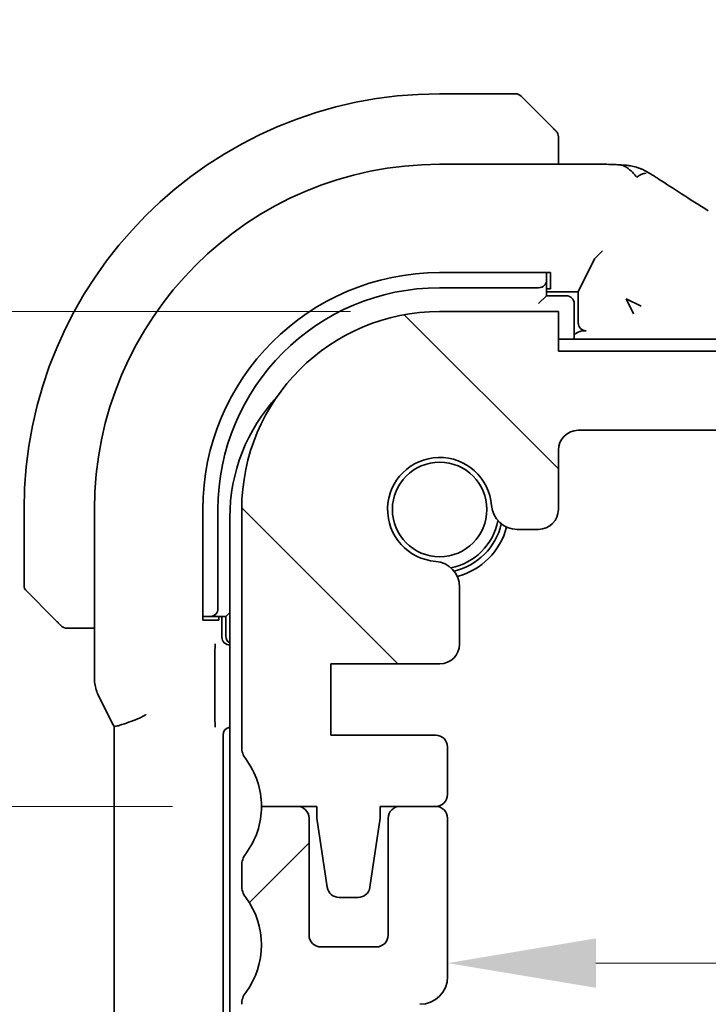
# Model space of a CAD drawing. Units: millimetres. Extents: x 22 to 2994, y 12 to 574.
# Drawn here: x 879 to 897, y 128 to 153 of the extents above; entities that cross this region are included whole.
import ezdxf

# ---------------------------------------------------------------- set-up
doc = ezdxf.new("R2010")
doc.units = ezdxf.units.MM
doc.header["$LTSCALE"] = 1.5
doc.layers.get('Defpoints').update_dxf_attribs({"lineweight": 25})
doc.layers.add('Dimension (ISO)', color=7, linetype='Continuous', lineweight=18)
doc.layers.add('Visible (ISO)', color=7, linetype='Continuous', lineweight=35)
doc.layers.add('Hatch (ISO)', color=1, linetype='Continuous', lineweight=18, true_color=0xff0000)
doc.styles.add('Note Text (TK)', font='txt')
doc.dimstyles.new('Default - Method 1b (TK)', dxfattribs={"dimscale": 1.5, "dimtxt": 2.5, "dimasz": 2.5, "dimexe": 1, "dimexo": 1.5, "dimgap": 1, "dimtad": 1, "dimtoh": 1, "dimrnd": 1e-08, "dimdsep": 46, "dimtxsty": 'Note Text (TK)', "dimcen": 0.09, "dimdle": 5, "dimclrd": 100, "dimclre": 100, "dimclrt": 7, "dimadec": 1, "dimazin": 1, "dimtfac": 1, "dimtmove": 0, "dimatfit": 3, "dimfxl": 0, "dimtolj": 1, "dimlwd": -1, "dimlwe": -1, "dimarcsym": 0})

# ---------------------------------------------------------------- blocks, each defined once
blk = doc.blocks.new('*D27')
at = {"layer": 'Defpoints', "color": 0, "transparency": 16777216}
for p in [(890.208, 130.438), (984.808, 130.438), (984.808, 128.779)]:
    blk.add_point(p, dxfattribs=at)
at = {"layer": 'Dimension (ISO)', "color": 100, "transparency": 16777216}
blk.add_line((893.958, 128.779), (981.058, 128.779), dxfattribs=at)
for points in [[(893.958, 129.404), (893.958, 128.154), (890.208, 128.779)], [(981.058, 129.404), (981.058, 128.154), (984.808, 128.779)]]:
    blk.add_solid(points, dxfattribs=at)
at = {"layer": 'Dimension (ISO)', "color": 7, "transparency": 16777216, "insert": (933.162, 132.154), "char_height": 3.75, "attachment_point": 4, "style": 'Note Text (TK)'}
blk.add_mtext('\\A1;94.6', dxfattribs=at)
blk = doc.blocks.new('*D28')
at = {"layer": 'Defpoints', "color": 0, "transparency": 16777216}
for p in [(893.008, 144.238), (911.257, 144.238), (893.508, 142.238)]:
    blk.add_point(p, dxfattribs=at)
at = {"layer": 'Dimension (ISO)', "color": 100, "transparency": 16777216}
for p, q in [((911.257, 147.988), (911.257, 151.738)), ((911.257, 142.238), (911.257, 144.238)), ((911.257, 138.488), (911.257, 134.738))]:
    blk.add_line(p, q, dxfattribs=at)
for points in [[(910.632, 147.988), (911.882, 147.988), (911.257, 144.238)], [(910.632, 138.488), (911.882, 138.488), (911.257, 142.238)]]:
    blk.add_solid(points, dxfattribs=at)
at = {"layer": 'Dimension (ISO)', "color": 7, "transparency": 16777216, "insert": (907.721, 149.772), "char_height": 3.75, "attachment_point": 4, "rotation": 90, "style": 'Note Text (TK)'}
blk.add_mtext('\\A1;2', dxfattribs=at)
blk = doc.blocks.new('*D29')
at = {"layer": 'Defpoints', "color": 0, "transparency": 16777216}
for p in [(893.508, 142.238), (893.118, 118.238), (911.257, 118.238)]:
    blk.add_point(p, dxfattribs=at)
at = {"layer": 'Dimension (ISO)', "color": 100, "transparency": 16777216}
blk.add_line((911.257, 138.488), (911.257, 121.988), dxfattribs=at)
for points in [[(910.632, 138.488), (911.882, 138.488), (911.257, 142.238)], [(910.632, 121.988), (911.882, 121.988), (911.257, 118.238)]]:
    blk.add_solid(points, dxfattribs=at)
at = {"layer": 'Dimension (ISO)', "color": 7, "transparency": 16777216, "insert": (907.456, 132.504), "char_height": 3.75, "attachment_point": 4, "rotation": 90, "style": 'Note Text (TK)'}
blk.add_mtext('\\A1;24', dxfattribs=at)
blk = doc.blocks.new('*D31')
at = {"layer": 'Defpoints', "color": 0, "transparency": 16777216}
for p in [(870.866, 145.238), (890.008, 145.238), (885.508, 132.738)]:
    blk.add_point(p, dxfattribs=at)
at = {"layer": 'Dimension (ISO)', "color": 100, "transparency": 16777216}
for p, q in [((887.758, 145.238), (869.366, 145.238)), ((870.866, 136.488), (870.866, 141.488)), ((883.258, 132.738), (869.366, 132.738))]:
    blk.add_line(p, q, dxfattribs=at)
for points in [[(870.241, 141.488), (871.491, 141.488), (870.866, 145.238)], [(870.241, 136.488), (871.491, 136.488), (870.866, 132.738)]]:
    blk.add_solid(points, dxfattribs=at)
at = {"layer": 'Dimension (ISO)', "color": 7, "transparency": 16777216, "insert": (867.079, 134.926), "char_height": 3.75, "attachment_point": 4, "rotation": 90, "style": 'Note Text (TK)'}
blk.add_mtext('\\A1;12.5', dxfattribs=at)
blk = doc.blocks.new('*D32')
at = {"layer": 'Defpoints', "color": 0, "transparency": 16777216}
for p in [(885.508, 132.738), (870.866, 115.238), (890.008, 115.238)]:
    blk.add_point(p, dxfattribs=at)
at = {"layer": 'Dimension (ISO)', "color": 100, "transparency": 16777216}
for p, q in [((883.258, 132.738), (869.366, 132.738)), ((870.866, 128.988), (870.866, 118.988)), ((887.758, 115.238), (869.366, 115.238))]:
    blk.add_line(p, q, dxfattribs=at)
for points in [[(870.241, 128.988), (871.491, 128.988), (870.866, 132.738)], [(870.241, 118.988), (871.491, 118.988), (870.866, 115.238)]]:
    blk.add_solid(points, dxfattribs=at)
at = {"layer": 'Dimension (ISO)', "color": 7, "transparency": 16777216, "insert": (867.491, 119.77), "char_height": 3.75, "attachment_point": 4, "rotation": 90, "style": 'Note Text (TK)'}
blk.add_mtext('\\A1;17.5', dxfattribs=at)
blk = doc.blocks.new('*D33')
at = {"layer": 'Defpoints', "color": 0, "transparency": 16777216}
for p in [(856.288, 145.238), (890.008, 145.238), (890.008, 115.238)]:
    blk.add_point(p, dxfattribs=at)
at = {"layer": 'Dimension (ISO)', "color": 100, "transparency": 16777216}
for p, q in [((887.758, 145.238), (854.788, 145.238)), ((856.288, 118.988), (856.288, 141.488)), ((887.758, 115.238), (854.788, 115.238))]:
    blk.add_line(p, q, dxfattribs=at)
for points in [[(855.663, 141.488), (856.913, 141.488), (856.288, 145.238)], [(855.663, 118.988), (856.913, 118.988), (856.288, 115.238)]]:
    blk.add_solid(points, dxfattribs=at)
at = {"layer": 'Dimension (ISO)', "color": 7, "transparency": 16777216, "insert": (852.913, 127.745), "char_height": 3.75, "attachment_point": 4, "rotation": 90, "style": 'Note Text (TK)'}
blk.add_mtext('\\A1;30', dxfattribs=at)

msp = doc.modelspace()

# ---------------------------------------------------------------- hatches: boundary and pattern name
at = {"layer": 'Hatch (ISO)'}
h = msp.add_hatch(dxfattribs=at)
h.set_pattern_fill('ANSI31', color=256, scale=50.8, angle=90.00021, style=0)
h.set_pattern_definition([(135.0002, (589.25, -4), (-4.49011, -4.49014), [])])
edge = h.paths.add_edge_path()
edge.add_line((982.0085, 144.2383), (893.0085, 144.2383))
edge.add_line((893.0085, 144.2383), (893.0085, 145.2383))
edge.add_line((893.0085, 145.2383), (890.0085, 145.2383))
edge.add_ellipse((890.0085, 140.2383), major_axis=(0, 5), ratio=1, start_angle=0, end_angle=90)
edge.add_line((885.0085, 140.2383), (885.0085, 134.2383))
edge.add_ellipse((885.5085, 134.2383), major_axis=(-0.5, 0), ratio=1, start_angle=0, end_angle=36.8699)
edge.add_ellipse((883.5085, 132.7383), major_axis=(1.6, 1.2), ratio=1, start_angle=323.1301, end_angle=360, ccw=False)
edge.add_line((885.5085, 132.7383), (886.4085, 132.7383))
edge.add_line((886.4085, 132.7383), (886.9056, 132.7383))
edge.add_line((886.9056, 132.7383), (886.9056, 132.4383))
edge.add_line((886.9056, 132.4383), (887.1699, 130.6934))
edge.add_ellipse((887.4665, 130.7383), major_axis=(-0.2966, -0.0449), ratio=1, start_angle=0, end_angle=81.38936)
edge.add_line((887.4665, 130.4383), (887.9498, 130.4383))
edge.add_ellipse((887.9498, 130.7383), major_axis=(0, -0.3), ratio=1, start_angle=0, end_angle=81.54914)
edge.add_line((888.2465, 130.6942), (888.5056, 132.4383))
edge.add_line((888.5056, 132.4383), (888.5056, 132.7383))
edge.add_line((888.5056, 132.7383), (889.0085, 132.7383))
edge.add_line((889.0085, 132.7383), (889.9085, 132.7383))
edge.add_ellipse((889.9085, 133.0383), major_axis=(0, -0.3), ratio=1, start_angle=0, end_angle=90)
edge.add_line((890.2085, 133.0383), (890.2085, 134.2383))
edge.add_ellipse((889.9085, 134.2383), major_axis=(0.3, 0), ratio=1, start_angle=0, end_angle=90)
edge.add_line((889.9085, 134.5383), (887.2585, 134.5383))
edge.add_line((887.2585, 134.5383), (887.2585, 136.3383))
edge.add_line((887.2585, 136.3383), (890.0106, 136.3383))
edge.add_ellipse((890.0106, 136.8383), major_axis=(0, -0.5), ratio=1, start_angle=0, end_angle=90)
edge.add_line((890.5106, 136.8383), (890.5106, 138.2789))
edge.add_ellipse((889.8606, 138.2789), major_axis=(0.65, 0), ratio=1, start_angle=0, end_angle=85.68334)
edge.add_ellipse((890.0085, 140.2383), major_axis=(-0.099, -1.3113), ratio=1, start_angle=98.63332, end_angle=360, ccw=False)
edge.add_ellipse((891.9679, 140.3862), major_axis=(-0.6482, -0.0489), ratio=1, start_angle=0, end_angle=85.68334)
edge.add_line((891.9679, 139.7362), (892.5085, 139.7362))
edge.add_ellipse((892.5085, 140.2362), major_axis=(0, -0.5), ratio=1, start_angle=0, end_angle=90)
edge.add_line((893.0085, 140.2362), (893.0085, 141.7383))
edge.add_ellipse((893.5085, 141.7383), major_axis=(-0.5, 0), ratio=1, start_angle=270, end_angle=360, ccw=False)
edge.add_line((893.5085, 142.2383), (981.5085, 142.2383))
edge.add_ellipse((981.5085, 141.7383), major_axis=(0, 0.5), ratio=1, start_angle=270, end_angle=360, ccw=False)
edge.add_line((982.0085, 141.7383), (982.0085, 140.2362))
edge.add_ellipse((982.5085, 140.2362), major_axis=(-0.5, 0), ratio=1, start_angle=0, end_angle=90)
edge.add_line((982.5085, 139.7362), (983.0491, 139.7362))
edge.add_ellipse((983.0491, 140.3862), major_axis=(0, -0.65), ratio=1, start_angle=0, end_angle=85.68334)
edge.add_ellipse((985.0085, 140.2383), major_axis=(-1.3113, 0.099), ratio=1, start_angle=98.63332, end_angle=360, ccw=False)
edge.add_ellipse((985.1564, 138.2789), major_axis=(-0.0489, 0.6482), ratio=1, start_angle=0, end_angle=85.68334)
edge.add_line((984.5064, 138.2789), (984.5064, 136.8383))
edge.add_ellipse((985.0064, 136.8383), major_axis=(-0.5, 0), ratio=1, start_angle=0, end_angle=90)
edge.add_line((985.0064, 136.3383), (987.7585, 136.3383))
edge.add_line((987.7585, 136.3383), (987.7585, 134.5383))
edge.add_line((987.7585, 134.5383), (985.1085, 134.5383))
edge.add_ellipse((985.1085, 134.2383), major_axis=(0, 0.3), ratio=1, start_angle=0, end_angle=90)
edge.add_line((984.8085, 134.2383), (984.8085, 133.0383))
edge.add_ellipse((985.1085, 133.0383), major_axis=(-0.3, 0), ratio=1, start_angle=0, end_angle=90)
edge.add_line((985.1085, 132.7383), (986.0085, 132.7383))
edge.add_line((986.0085, 132.7383), (986.5113, 132.7383))
edge.add_line((986.5113, 132.7383), (986.5113, 132.4383))
edge.add_line((986.5113, 132.4383), (986.7705, 130.6942))
edge.add_ellipse((987.0672, 130.7383), major_axis=(-0.2967, -0.0441), ratio=1, start_angle=0, end_angle=81.54914)
edge.add_line((987.0672, 130.4383), (987.5505, 130.4383))
edge.add_ellipse((987.5505, 130.7383), major_axis=(0, -0.3), ratio=1, start_angle=0, end_angle=81.38936)
edge.add_line((987.8471, 130.6934), (988.1113, 132.4383))
edge.add_line((988.1113, 132.4383), (988.1113, 132.7383))
edge.add_line((988.1113, 132.7383), (988.6085, 132.7383))
edge.add_line((988.6085, 132.7383), (989.5085, 132.7383))
edge.add_ellipse((991.5085, 132.7383), major_axis=(-2, 0), ratio=1, start_angle=323.1301, end_angle=360, ccw=False)
edge.add_ellipse((989.5085, 134.2383), major_axis=(0.4, -0.3), ratio=1, start_angle=0, end_angle=36.8699)
edge.add_line((990.0085, 134.2383), (990.0085, 140.2383))
edge.add_ellipse((985.0085, 140.2383), major_axis=(5, 0), ratio=1, start_angle=0, end_angle=90)
edge.add_line((985.0085, 145.2383), (982.0085, 145.2383))
edge.add_line((982.0085, 145.2383), (982.0085, 144.2383))
h = msp.add_hatch(dxfattribs=at)
h.set_pattern_fill('ANSI31', color=256, scale=50.8, style=0)
h.set_pattern_definition([(45, (589.25, -4), (-4.49013, 4.49013), [])])
edge = h.paths.add_edge_path()
edge.add_ellipse((890.0085, 120.2383), major_axis=(-5, 0), ratio=1, start_angle=0, end_angle=90)
edge.add_line((890.0085, 115.2383), (893.0085, 115.2383))
edge.add_line((893.0085, 115.2383), (893.0085, 116.2383))
edge.add_line((893.0085, 116.2383), (982.0085, 116.2383))
edge.add_line((982.0085, 116.2383), (982.0085, 115.2383))
edge.add_line((982.0085, 115.2383), (985.0085, 115.2383))
edge.add_ellipse((985.0085, 120.2383), major_axis=(0, -5), ratio=1, start_angle=0, end_angle=90)
edge.add_line((990.0085, 120.2383), (990.0085, 120.7383))
edge.add_ellipse((989.5085, 120.7383), major_axis=(0.5, 0), ratio=1, start_angle=0, end_angle=36.8699)
edge.add_ellipse((991.5085, 122.2383), major_axis=(-1.6, -1.2), ratio=1, start_angle=286.2602, end_angle=360, ccw=False)
edge.add_ellipse((989.5085, 123.7383), major_axis=(0.4, -0.3), ratio=1, start_angle=0, end_angle=36.8699)
edge.add_line((990.0085, 123.7383), (990.0085, 124.2383))
edge.add_ellipse((989.5085, 124.2383), major_axis=(0.5, 0), ratio=1, start_angle=0, end_angle=36.8699)
edge.add_ellipse((991.5085, 125.7383), major_axis=(-1.6, -1.2), ratio=1, start_angle=286.2602, end_angle=360, ccw=False)
edge.add_ellipse((989.5085, 127.2383), major_axis=(0.4, -0.3), ratio=1, start_angle=0, end_angle=36.8699)
edge.add_line((990.0085, 127.2383), (990.0085, 127.7383))
edge.add_ellipse((989.5085, 127.7383), major_axis=(0.5, 0), ratio=1, start_angle=0, end_angle=36.8699)
edge.add_ellipse((991.5085, 129.2383), major_axis=(-1.6, -1.2), ratio=1, start_angle=286.2602, end_angle=360, ccw=False)
edge.add_ellipse((989.5085, 130.7383), major_axis=(0.4, -0.3), ratio=1, start_angle=0, end_angle=36.8699)
edge.add_line((990.0085, 130.7383), (990.0085, 131.2383))
edge.add_ellipse((989.5085, 131.2383), major_axis=(0.5, 0), ratio=1, start_angle=0, end_angle=36.8699)
edge.add_ellipse((991.5085, 132.7383), major_axis=(-1.6, -1.2), ratio=1, start_angle=323.1301, end_angle=360, ccw=False)
edge.add_line((989.5085, 132.7383), (988.6085, 132.7383))
edge.add_ellipse((988.6085, 132.4383), major_axis=(0, 0.3), ratio=1, start_angle=0, end_angle=90)
edge.add_line((988.3085, 132.4383), (988.3085, 129.4883))
edge.add_ellipse((988.0085, 129.4883), major_axis=(0.3, 0), ratio=1, start_angle=270, end_angle=360, ccw=False)
edge.add_line((988.0085, 129.1883), (986.6085, 129.1883))
edge.add_ellipse((986.6085, 129.4883), major_axis=(0, -0.3), ratio=1, start_angle=270, end_angle=360, ccw=False)
edge.add_line((986.3085, 129.4883), (986.3085, 132.4383))
edge.add_ellipse((986.0085, 132.4383), major_axis=(0.3, 0), ratio=1, start_angle=0, end_angle=90)
edge.add_line((986.0085, 132.7383), (985.1085, 132.7383))
edge.add_ellipse((985.1085, 132.4383), major_axis=(0, 0.3), ratio=1, start_angle=0, end_angle=90)
edge.add_line((984.8085, 132.4383), (984.8085, 128.4383))
edge.add_ellipse((985.5085, 128.4383), major_axis=(-0.7, 0), ratio=1, start_angle=0, end_angle=90)
edge.add_ellipse((985.5085, 127.2383), major_axis=(0, 0.5), ratio=1, start_angle=270, end_angle=360, ccw=False)
edge.add_line((986.0085, 127.2383), (986.0085, 125.5405))
edge.add_ellipse((986.3085, 125.5405), major_axis=(-0.3, 0), ratio=1, start_angle=0, end_angle=86)
edge.add_line((986.2876, 125.2412), (987.7585, 125.1383))
edge.add_line((987.7585, 125.1383), (987.7585, 123.3383))
edge.add_line((987.7585, 123.3383), (986.0085, 123.216))
edge.add_line((986.0085, 123.216), (986.0085, 122.8478))
edge.add_line((986.0085, 122.8478), (985.1564, 122.8478))
edge.add_ellipse((985.1564, 122.1978), major_axis=(0, 0.65), ratio=1, start_angle=0, end_angle=175.68334)
edge.add_ellipse((985.0085, 120.2383), major_axis=(0.099, 1.3113), ratio=1, start_angle=98.63332, end_angle=360, ccw=False)
edge.add_ellipse((983.0491, 120.0904), major_axis=(0.6482, 0.0489), ratio=1, start_angle=0, end_angle=175.68334)
edge.add_line((982.3991, 120.0904), (982.3991, 118.7383))
edge.add_ellipse((981.8991, 118.7383), major_axis=(0.5, 0), ratio=1, start_angle=270, end_angle=360, ccw=False)
edge.add_line((981.8991, 118.2383), (893.1179, 118.2383))
edge.add_ellipse((893.1179, 118.7383), major_axis=(0, -0.5), ratio=1, start_angle=270, end_angle=360, ccw=False)
edge.add_line((892.6179, 118.7383), (892.6179, 120.0904))
edge.add_ellipse((891.9679, 120.0904), major_axis=(0.65, 0), ratio=1, start_angle=0, end_angle=175.68334)
edge.add_ellipse((890.0085, 120.2383), major_axis=(1.3113, -0.099), ratio=1, start_angle=98.63332, end_angle=360, ccw=False)
edge.add_ellipse((889.8606, 122.1978), major_axis=(0.0489, -0.6482), ratio=1, start_angle=0, end_angle=175.68334)
edge.add_line((889.8606, 122.8478), (889.0085, 122.8478))
edge.add_line((889.0085, 122.8478), (889.0085, 123.216))
edge.add_line((889.0085, 123.216), (887.2585, 123.3383))
edge.add_line((887.2585, 123.3383), (887.2585, 125.1383))
edge.add_line((887.2585, 125.1383), (888.7294, 125.2412))
edge.add_ellipse((888.7085, 125.5405), major_axis=(0.0209, -0.2993), ratio=1, start_angle=0, end_angle=86)
edge.add_line((889.0085, 125.5405), (889.0085, 127.2383))
edge.add_ellipse((889.5085, 127.2383), major_axis=(-0.5, 0), ratio=1, start_angle=270, end_angle=360, ccw=False)
edge.add_ellipse((889.5085, 128.4383), major_axis=(0, -0.7), ratio=1, start_angle=0, end_angle=90)
edge.add_line((890.2085, 128.4383), (890.2085, 132.4383))
edge.add_ellipse((889.9085, 132.4383), major_axis=(0.3, 0), ratio=1, start_angle=0, end_angle=90)
edge.add_line((889.9085, 132.7383), (889.0085, 132.7383))
edge.add_ellipse((889.0085, 132.4383), major_axis=(0, 0.3), ratio=1, start_angle=0, end_angle=90)
edge.add_line((888.7085, 132.4383), (888.7085, 129.4883))
edge.add_ellipse((888.4085, 129.4883), major_axis=(0.3, 0), ratio=1, start_angle=270, end_angle=360, ccw=False)
edge.add_line((888.4085, 129.1883), (887.0085, 129.1883))
edge.add_ellipse((887.0085, 129.4883), major_axis=(0, -0.3), ratio=1, start_angle=270, end_angle=360, ccw=False)
edge.add_line((886.7085, 129.4883), (886.7085, 132.4383))
edge.add_ellipse((886.4085, 132.4383), major_axis=(0.3, 0), ratio=1, start_angle=0, end_angle=90)
edge.add_line((886.4085, 132.7383), (885.5085, 132.7383))
edge.add_ellipse((883.5085, 132.7383), major_axis=(2, 0), ratio=1, start_angle=323.1301, end_angle=360, ccw=False)
edge.add_ellipse((885.5085, 131.2383), major_axis=(-0.4, 0.3), ratio=1, start_angle=0, end_angle=36.8699)
edge.add_line((885.0085, 131.2383), (885.0085, 130.7383))
edge.add_ellipse((885.5085, 130.7383), major_axis=(-0.5, 0), ratio=1, start_angle=0, end_angle=36.8699)
edge.add_ellipse((883.5085, 129.2383), major_axis=(1.6, 1.2), ratio=1, start_angle=286.2602, end_angle=360, ccw=False)
edge.add_ellipse((885.5085, 127.7383), major_axis=(-0.4, 0.3), ratio=1, start_angle=0, end_angle=36.8699)
edge.add_line((885.0085, 127.7383), (885.0085, 127.2383))
edge.add_ellipse((885.5085, 127.2383), major_axis=(-0.5, 0), ratio=1, start_angle=0, end_angle=36.8699)
edge.add_ellipse((883.5085, 125.7383), major_axis=(1.6, 1.2), ratio=1, start_angle=286.2602, end_angle=360, ccw=False)
edge.add_ellipse((885.5085, 124.2383), major_axis=(-0.4, 0.3), ratio=1, start_angle=0, end_angle=36.8699)
edge.add_line((885.0085, 124.2383), (885.0085, 123.7383))
edge.add_ellipse((885.5085, 123.7383), major_axis=(-0.5, 0), ratio=1, start_angle=0, end_angle=36.8699)
edge.add_ellipse((883.5085, 122.2383), major_axis=(1.6, 1.2), ratio=1, start_angle=286.2602, end_angle=360, ccw=False)
edge.add_ellipse((885.5085, 120.7383), major_axis=(-0.4, 0.3), ratio=1, start_angle=0, end_angle=36.8699)
edge.add_line((885.0085, 120.7383), (885.0085, 120.2383))

# ---------------------------------------------------------------- linework, layer by layer
at = {"layer": 'Visible (ISO)'}
for p, q in [((891.9257, 150.7383), (890.0085, 150.7383)), ((892.0671, 150.6797), (892.7608, 149.986)), ((893.0085, 148.9599), (893.0085, 149.4839)), ((890.0085, 148.9599), (893.8187, 148.9599)), ((894.1242, 146.7709), (893.9247, 146.5714)), ((893.9243, 146.5709), (893.5085, 145.7383)), ((890.0085, 146.2208), (892.8085, 146.2208)), ((892.7085, 146.1472), (892.7085, 146.2208)), ((892.7085, 146.0315), (892.7085, 146.1472)), ((892.7085, 145.6383), (892.7085, 146.0315)), ((892.8085, 146.2208), (892.8085, 145.8152)), ((890.0085, 145.8383), (892.5085, 145.8383)), ((892.8085, 145.8152), (892.7085, 145.8152)), ((892.7085, 145.6383), (892.5085, 145.4383)), ((892.7085, 145.7383), (893.5085, 145.7383)), ((893.2085, 145.6383), (892.7085, 145.6383)), ((893.5085, 145.7383), (893.5085, 144.9522)), ((894.7191, 145.5611), (895.0955, 145.3729)), ((894.9073, 145.1848), (894.7191, 145.5611)), ((893.4085, 144.5383), (893.4085, 145.4383)), ((893.0085, 145.2383), (890.0085, 145.2383)), ((893.0085, 144.2383), (893.0085, 145.2383)), ((982.0085, 144.5383), (893.0085, 144.5383)), ((893.6435, 144.7523), (893.7084, 144.7523)), ((982.0085, 144.2383), (893.0085, 144.2383)), ((893.5085, 142.2383), (981.5085, 142.2383)), ((893.0085, 140.2362), (893.0085, 141.7383)), ((879.5085, 140.2383), (879.5085, 138.3212)), ((881.2869, 135.9811), (881.2869, 140.2383)), ((884.026, 137.4383), (884.026, 140.2383)), ((884.4085, 137.7383), (884.4085, 140.2383)), ((884.7085, 140.0383), (884.7085, 120.4383)), ((885.0085, 140.2383), (885.0085, 134.2383)), ((891.9679, 139.7362), (892.5085, 139.7362)), ((880.2608, 137.486), (879.5671, 138.1797)), ((890.5106, 136.8383), (890.5106, 138.2789)), ((884.7085, 137.6383), (884.6085, 137.5383)), ((884.026, 137.5383), (884.0997, 137.5383)), ((884.4316, 137.4383), (884.026, 137.4383)), ((884.0997, 137.5383), (884.2154, 137.5383)), ((884.2154, 137.5383), (884.6085, 137.5383)), ((884.4316, 137.5383), (884.4316, 137.4383)), ((884.5085, 137.0148), (884.5085, 137.5383)), ((884.6085, 137.5383), (884.6085, 137.0383)), ((880.7629, 137.2383), (881.2869, 137.2383)), ((884.7085, 136.8152), (884.708, 136.8152)), ((884.3267, 135.0733), (884.3267, 136.5082)), ((887.2585, 134.5383), (887.2585, 136.3383)), ((887.2585, 136.3383), (890.0106, 136.3383)), ((881.3925, 135.5339), (881.7616, 134.7957)), ((881.7869, 125.7282), (881.7869, 134.7484)), ((884.5365, 125.9378), (884.5365, 134.5388)), ((889.9085, 134.5383), (887.2585, 134.5383)), ((890.2085, 133.0383), (890.2085, 134.2383)), ((886.4085, 132.7383), (885.5085, 132.7383)), ((885.5085, 132.7383), (886.9056, 132.7383)), ((886.9056, 132.7383), (886.9056, 132.4383)), ((888.5056, 132.4383), (888.5056, 132.7383)), ((888.5056, 132.7383), (889.9085, 132.7383)), ((889.9085, 132.7383), (889.0085, 132.7383)), ((886.7085, 129.4883), (886.7085, 132.4383)), ((886.9056, 132.4383), (887.1699, 130.6934)), ((888.2465, 130.6942), (888.5056, 132.4383)), ((888.7085, 132.4383), (888.7085, 129.4883)), ((890.2085, 128.4383), (890.2085, 132.4383)), ((885.0085, 131.2383), (885.0085, 130.7383)), ((887.4665, 130.4383), (887.9498, 130.4383)), ((888.4085, 129.1883), (887.0085, 129.1883))]:
    msp.add_line(p, q, dxfattribs=at)
msp.add_circle((890.0085, 140.2383), 1.1933, dxfattribs=at)
for centre, radius, start, end in [((890.0085, 140.2383), 10.5, 90, 180), ((891.9257, 150.5383), 0.2, 45, 90), ((892.8085, 149.6555), 0.2, 22.5, 45), ((892.8085, 149.6555), 0.2, 0, 22.5), ((890.0085, 140.2383), 8.7216, 90, 180), ((890.0085, 140.2383), 5.9825, 90, 180), ((890.0085, 140.2383), 5.6, 90, 180), ((893.2085, 145.4383), 0.2, 0, 90), ((890.0085, 140.2383), 5, 90, 180), ((889.2085, 140.0383), 4.5, 137.29356, 180), ((893.5085, 141.7383), 0.5, 90, 180), ((890.0085, 140.2383), 1.315, 4.31666, 265.68334), ((891.9679, 140.3862), 0.65, 184.31666, 270), ((892.5085, 140.2362), 0.5, 270, 0), ((890.0085, 140.2383), 1.5, 280.88509, 349.11491), ((890.0085, 140.2383), 1.6, 283.13015, 346.86985), ((890.0085, 140.2383), 1.75, 284.7237, 345.2763), ((889.8606, 138.2789), 0.65, 0, 85.68334), ((879.7085, 138.3212), 0.2, 180, 225), ((880.5913, 137.4383), 0.2, 225, 247.42191), ((880.5913, 137.4383), 0.2, 247.5, 270), ((884.8085, 137.0383), 0.2, 180, 239.99999), ((890.0106, 136.8383), 0.5, 270, 0), ((889.9085, 134.2383), 0.3, 0, 90), ((885.5085, 134.2383), 0.5, 180, 216.8699), ((883.5085, 132.7383), 2, 0, 36.8699), ((889.9085, 133.0383), 0.3, 270, 0), ((883.5085, 132.7383), 2, 323.1301, 0), ((886.4085, 132.4383), 0.3, 0, 90), ((889.0085, 132.4383), 0.3, 90, 180), ((889.9085, 132.4383), 0.3, 0, 90), ((885.5085, 131.2383), 0.5, 143.1301, 180), ((885.5085, 130.7383), 0.5, 180, 216.8699), ((887.4665, 130.7383), 0.3, 188.61064, 270), ((887.9498, 130.7383), 0.3, 270, 351.54914), ((883.5085, 129.2383), 2, 323.1301, 36.8699), ((887.0085, 129.4883), 0.3, 180, 270), ((888.4085, 129.4883), 0.3, 270, 0), ((889.5085, 128.4383), 0.7, 270, 0), ((885.5085, 127.7383), 0.5, 143.1301, 180)]:
    msp.add_arc(centre, radius, start, end, dxfattribs=at)
for centre, major_axis, ratio, start_param, end_param in [((894.1242, 146.5705), (0.2, 0), 0.0699268, 3.0717795, 3.1066861), ((892.5085, 146.0315), (0.2, 0), 0.9656888, 4.712389, 6.2831853), ((893.7086, 144.9524), (-0.1416, -0.1416), 0.9987828, 5.4983961, 7.0679745), ((884.2154, 137.7383), (0, -0.2), 0.9656888, 0, 1.5707963), ((884.709, 137.0157), (-0.1421, -0.1421), 0.9951458, 5.5002201, 7.0661505), ((884.737, 134.5378), (-0.1421, 0.1421), 0.9951458, 5.6377842, 7.0661505)]:
    msp.add_ellipse(centre, major_axis=major_axis, ratio=ratio, start_param=start_param, end_param=end_param, dxfattribs=at)
for points, knots in [([(892.8968, 149.85), (892.8889, 149.858), (892.8802, 149.8666), (892.8709, 149.8759), (892.8618, 149.885), (892.8521, 149.8947), (892.8419, 149.9049), (892.8324, 149.9144), (892.8228, 149.924), (892.8134, 149.9334), (892.8039, 149.9429), (892.7947, 149.9521), (892.7859, 149.9609), (892.7771, 149.9697), (892.7687, 149.9781), (892.7608, 149.986)], [0.5, 0.5, 0.5, 0.5, 0.60524772, 0.60524772, 0.60524772, 0.707891, 0.707891, 0.707891, 0.80414857, 0.80414857, 0.80414857, 0.90207429, 0.90207429, 0.90207429, 1, 1, 1, 1]), ([(892.9499, 149.7969), (892.9499, 149.7969), (892.9498, 149.797), (892.9469, 149.7999), (892.9441, 149.8027), (892.9385, 149.8083), (892.9302, 149.8166), (892.9213, 149.8255), (892.9094, 149.8374), (892.8968, 149.85)], [0, 0, 0, 0, 0.16464555, 0.16464555, 0.16464555, 0.3268563, 0.3268563, 0.3268563, 0.5, 0.5, 0.5, 0.5]), ([(893.0085, 149.6103), (893.0085, 149.6218), (893.0085, 149.6316), (893.0085, 149.6389), (893.0085, 149.646), (893.0085, 149.6506), (893.0085, 149.653), (893.0085, 149.6533), (893.0085, 149.6535), (893.0085, 149.6537), (893.0085, 149.6554), (893.0085, 149.6554), (893.0085, 149.6555)], [0.5, 0.5, 0.5, 0.5, 0.6699894, 0.6699894, 0.6699894, 0.83656608, 0.83656608, 0.83656608, 0.85622576, 0.85622576, 0.85622576, 1, 1, 1, 1]), ([(893.0085, 149.4839), (893.0085, 149.492), (893.0085, 149.5002), (893.0085, 149.5089), (893.0085, 149.5174), (893.0085, 149.5263), (893.0085, 149.5353), (893.0085, 149.5443), (893.0085, 149.5535), (893.0085, 149.5623), (893.0085, 149.5713), (893.0085, 149.5798), (893.0085, 149.5877), (893.0085, 149.596), (893.0085, 149.6035), (893.0085, 149.6103)], [0, 0, 0, 0, 0.10026775, 0.10026775, 0.10026775, 0.19847065, 0.19847065, 0.19847065, 0.29651622, 0.29651622, 0.29651622, 0.39628078, 0.39628078, 0.39628078, 0.5, 0.5, 0.5, 0.5]), ([(893.8187, 148.9599), (893.9403, 148.9599), (894.0662, 148.9598), (894.2508, 148.9573), (894.3167, 148.9558), (894.439, 148.952), (894.4954, 148.9496), (894.5429, 148.9468)], [0, 0, 0, 0, 0.03645822, 0.03645822, 0.058702761, 0.058702761, 0.0834583, 0.0834583, 0.0834583, 0.0834583]), ([(894.9914, 148.6294), (894.957, 148.6739), (894.8824, 148.7558), (894.7451, 148.8844), (894.614, 148.9428), (894.5429, 148.9468)], [0, 0, 0, 0, 0.33333333, 0.66666667, 0.95331901, 0.95331901, 0.95331901, 0.95331901]), ([(894.5429, 148.9468), (894.616, 148.9427), (894.6746, 148.938), (894.7686, 148.9285), (894.8087, 148.9232), (894.8742, 148.9107), (894.9258, 148.8998), (894.9804, 148.883)], [0.000039604, 0.000039604, 0.000039604, 0.000039604, 0.037660608, 0.037660608, 0.061622055, 0.061622055, 0.085923822, 0.085923822, 0.085923822, 0.085923822]), ([(894.9804, 148.883), (895.0085, 148.8747), (895.0399, 148.8644), (895.0815, 148.8482), (895.0906, 148.8445), (895.1124, 148.8353), (895.1258, 148.8294), (895.1497, 148.8182), (895.1606, 148.8129), (895.1937, 148.796), (895.2138, 148.7848), (895.2521, 148.7635), (895.2708, 148.7529), (895.2991, 148.7366), (895.3081, 148.7314), (895.3172, 148.7261)], [0, 0, 0, 0, 0.011535392, 0.011535392, 0.014681044, 0.014681044, 0.01897325, 0.01897325, 0.022625691, 0.022625691, 0.030371614, 0.030371614, 0.037611866, 0.037611866, 0.040894672, 0.040894672, 0.040894672, 0.040894672]), ([(895.0641, 148.6837), (895.0764, 148.691), (895.1265, 148.7168), (895.1848, 148.7297), (895.2257, 148.7342)], [0.2213828, 0.2213828, 0.2213828, 0.2213828, 0.33333333, 0.66666667, 0.66666667, 0.66666667, 0.66666667]), ([(895.3172, 148.7261), (895.3403, 148.7126), (895.3645, 148.6982), (895.4099, 148.6708), (895.4317, 148.6575), (895.4698, 148.6336), (895.4868, 148.6227), (895.5125, 148.6059), (895.5226, 148.5992), (895.5321, 148.593)], [0, 0, 0, 0, 0.008266919, 0.008266919, 0.015956931, 0.015956931, 0.023118023, 0.023118023, 0.028495948, 0.028495948, 0.028495948, 0.028495948]), ([(893.6433, 144.7523), (893.6208, 144.7523), (893.5982, 144.7493), (893.5468, 144.7371), (893.5027, 144.7227), (893.4347, 144.6777), (893.4214, 144.6679), (893.4085, 144.6576)], [-0.049068571, -0.049068571, -0.049068571, -0.049068571, -0.035843998, -0.035843998, -0.018063615, -0.018063615, -0.013557939, -0.013557939, -0.013557939, -0.013557939]), ([(880.2608, 137.486), (880.2664, 137.4804), (880.2721, 137.4747), (880.278, 137.4688), (880.284, 137.4628), (880.2903, 137.4566), (880.2968, 137.45), (880.3034, 137.4435), (880.3102, 137.4366), (880.3172, 137.4296), (880.3242, 137.4226), (880.3313, 137.4155), (880.3384, 137.4085), (880.3454, 137.4014), (880.3524, 137.3944), (880.3591, 137.3877), (880.3659, 137.381), (880.3723, 137.3745), (880.3785, 137.3683), (880.3848, 137.3621), (880.3907, 137.3561), (880.3963, 137.3505)], [0, 0, 0, 0, 0.071275, 0.071275, 0.071275, 0.14246065, 0.14246065, 0.14246065, 0.21364074, 0.21364074, 0.21364074, 0.28489899, 0.28489899, 0.28489899, 0.35632005, 0.35632005, 0.35632005, 0.42799051, 0.42799051, 0.42799051, 0.5, 0.5, 0.5, 0.5]), ([(880.3963, 137.3505), (880.402, 137.3449), (880.4074, 137.3395), (880.4124, 137.3344), (880.4174, 137.3295), (880.422, 137.3249), (880.426, 137.3208), (880.4301, 137.3167), (880.4337, 137.3131), (880.4367, 137.3101), (880.4397, 137.3071), (880.4421, 137.3048), (880.4439, 137.3029), (880.4456, 137.3012), (880.4468, 137.3), (880.4477, 137.2991), (880.4488, 137.2981), (880.4494, 137.2974), (880.4497, 137.2972), (880.4499, 137.2969), (880.4499, 137.2969), (880.4499, 137.2969)], [0.5, 0.5, 0.5, 0.5, 0.57172447, 0.57172447, 0.57172447, 0.6426242, 0.6426242, 0.6426242, 0.71336021, 0.71336021, 0.71336021, 0.78457822, 0.78457822, 0.78457822, 0.85049403, 0.85049403, 0.85049403, 0.92879556, 0.92879556, 0.92879556, 1, 1, 1, 1]), ([(880.5913, 137.2383), (880.5913, 137.2383), (880.5913, 137.2383), (880.5916, 137.2383), (880.5918, 137.2383), (880.5923, 137.2383), (880.5931, 137.2383), (880.5939, 137.2383), (880.595, 137.2383), (880.5966, 137.2383), (880.5982, 137.2383), (880.6001, 137.2383), (880.6026, 137.2383), (880.605, 137.2383), (880.6079, 137.2383), (880.6112, 137.2383), (880.6145, 137.2383), (880.6183, 137.2383), (880.6224, 137.2383), (880.6267, 137.2383), (880.6313, 137.2383), (880.6362, 137.2383)], [0, 0, 0, 0, 0.07187067, 0.07187067, 0.07187067, 0.14250295, 0.14250295, 0.14250295, 0.21256871, 0.21256871, 0.21256871, 0.28268769, 0.28268769, 0.28268769, 0.35348445, 0.35348445, 0.35348445, 0.42564648, 0.42564648, 0.42564648, 0.5, 0.5, 0.5, 0.5]), ([(880.6362, 137.2383), (880.642, 137.2383), (880.6483, 137.2383), (880.655, 137.2383), (880.6617, 137.2383), (880.6687, 137.2383), (880.676, 137.2383), (880.6832, 137.2383), (880.6905, 137.2383), (880.6979, 137.2383), (880.7053, 137.2383), (880.7126, 137.2383), (880.72, 137.2383), (880.7217, 137.2383), (880.7233, 137.2383), (880.7249, 137.2383), (880.7306, 137.2383), (880.7364, 137.2383), (880.742, 137.2383), (880.7491, 137.2383), (880.7561, 137.2383), (880.7629, 137.2383)], [0.5, 0.5, 0.5, 0.5, 0.58502424, 0.58502424, 0.58502424, 0.66947181, 0.66947181, 0.66947181, 0.75324782, 0.75324782, 0.75324782, 0.83626522, 0.83626522, 0.83626522, 0.85443497, 0.85443497, 0.85443497, 0.91835525, 0.91835525, 0.91835525, 1, 1, 1, 1]), ([(884.3267, 136.5084), (884.3267, 136.5308), (884.3269, 136.5532), (884.3281, 136.6249), (884.3296, 136.6688), (884.3336, 136.7568), (884.3367, 136.8031), (884.3396, 136.8453), (884.3397, 136.8456), (884.3397, 136.846)], [0, 0, 0, 0, 0.006721554, 0.006721554, 0.022078294, 0.022078294, 0.047583876, 0.047583876, 0.047796095, 0.047796095, 0.047796095, 0.047796095]), ([(881.3925, 135.5339), (881.3449, 135.6291), (881.3125, 135.7332), (881.2904, 135.8856), (881.287, 135.9334), (881.287, 135.9811)], [0, 0, 0, 0, 0.03190994, 0.03190994, 0.046206551, 0.046206551, 0.046206551, 0.046206551]), ([(884.3397, 134.7356), (884.3397, 134.7359), (884.3396, 134.7363), (884.3367, 134.7784), (884.3336, 134.8247), (884.3296, 134.9127), (884.3281, 134.9566), (884.3269, 135.0284), (884.3267, 135.0507), (884.3267, 135.0731)], [-0.000147978, -0.000147978, -0.000147978, -0.000147978, 0, 0, 0.017784828, 0.017784828, 0.02849081, 0.02849081, 0.033176338, 0.033176338, 0.033176338, 0.033176338]), ([(882.5869, 135.0552), (882.5866, 135.055), (882.5863, 135.0548), (882.5534, 135.0331), (882.516, 135.0127), (882.4116, 134.962), (882.3418, 134.9336), (882.1883, 134.8747), (882.1115, 134.8472), (881.9474, 134.7912), (881.8943, 134.7777), (881.8377, 134.7628), (881.8172, 134.7574), (881.7926, 134.7505), (881.7869, 134.7485), (881.7869, 134.7484)], [-0.093919926, -0.093919926, -0.093919926, -0.093919926, -0.093838186, -0.093838186, -0.085681841, -0.085681841, -0.073203308, -0.073203308, -0.059022876, -0.059022876, -0.038553241, -0.038553241, -0.019398947, -0.019398947, -0.002708886, -0.002708886, -0.002708886, -0.002708886])]:
    msp.add_open_spline(points, degree=3, knots=knots, dxfattribs=at)
for points in [[(894.9914, 148.6294), (895.0161, 148.6512), (895.0396, 148.6691), (895.0641, 148.6837)], [(895.5315, 148.5933), (895.8881, 148.3592), (896.3224, 148.081), (896.796, 147.7828)], [(881.7869, 134.7484), (881.7781, 134.7639), (881.7696, 134.7797), (881.7616, 134.7957)]]:
    msp.add_open_spline(points, degree=3, dxfattribs=at)

# ---------------------------------------------------------------- dimensions: what is measured, and where the dimension line sits
at = {"layer": 'Dimension (ISO)', "color": 100, "true_color": 0x00ff3f}
for base, p1, p2, angle, override, picture, middle in [((911.257, 144.2383), (893.5085, 142.2383), (893.0085, 144.2383), 90, {"dimtoh": 0, "dimse1": 1, "dimse2": 1, "dimtmove": 2, "dimatfit": 1}, '*D28', (907.721, 150.8586)), ((856.2884, 145.2383), (890.0085, 115.2383), (890.0085, 145.2383), 90, {"dimtoh": 0, "dimdec": 2, "dimtp": 0, "dimtm": 0, "dimtdec": 2, "dimtofl": 0, "dimatfit": 1}, '*D33', (856.2884, 130.2383)), ((870.8658, 145.2383), (885.5085, 132.7383), (890.0085, 145.2383), 270, {"dimtoh": 0, "dimtmove": 2, "dimatfit": 1}, '*D31', (867.0791, 139.1444)), ((911.257, 118.2383), (893.5085, 142.2383), (893.1179, 118.2383), 90, {"dimtoh": 0, "dimse1": 1, "dimse2": 1, "dimtofl": 0, "dimtmove": 2, "dimatfit": 1}, '*D29', (907.4558, 135.0079)), ((984.8085, 128.7793), (890.2085, 130.4383), (984.8085, 130.4383), 180, {"dimtoh": 0, "dimdec": 2, "dimse1": 1, "dimse2": 1, "dimtp": 0, "dimtm": 0, "dimtdec": 2, "dimtofl": 0, "dimatfit": 1}, '*D27', (937.5085, 128.7793)), ((870.8658, 115.2383), (885.5085, 132.7383), (890.0085, 115.2383), 90, {"dimtoh": 0, "dimdec": 2, "dimtp": 0, "dimtm": 0, "dimtdec": 2, "dimtofl": 0, "dimatfit": 1}, '*D32', (870.8658, 123.9883))]:
    dim = msp.add_linear_dim(base=base, p1=p1, p2=p2, angle=angle, dimstyle='Default - Method 1b (TK)', override=override, dxfattribs=at)
    dim.commit()
    dim.dimension.update_dxf_attribs({"geometry": picture, "text_midpoint": middle, "dimtype": 160})

doc.saveas('drawing.dxf')
